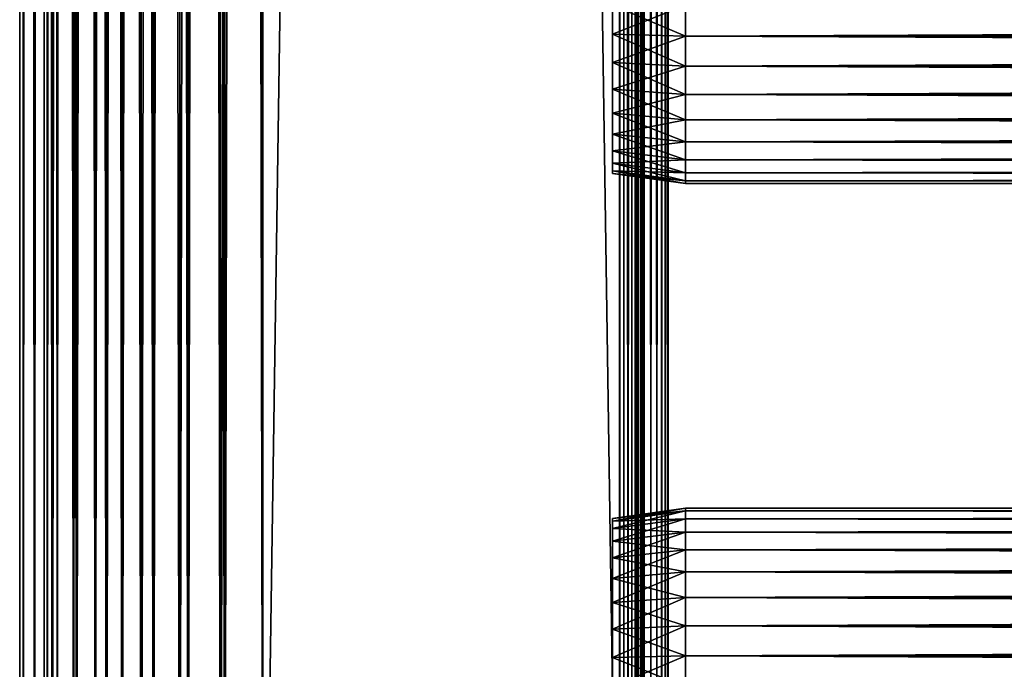
# Model space of a CAD drawing. Extents: x 0 to 508, y 0 to 1505.
# Drawn here: x 0 to 61, y 32 to 72 of the extents above; entities that cross this region are included whole.
import ezdxf

# ---------------------------------------------------------------- set-up
doc = ezdxf.new("R2010")
doc.units = 0
doc.header["$MEASUREMENT"] = 0
doc.layers.get('0').update_dxf_attribs({"linetype": 'CONTINUOUS'})

msp = doc.modelspace()

# ---------------------------------------------------------------- linework, layer by layer
for points in [[(0.227898, 1.80006, 69.714188), (0.227898, 1488.800049, 69.714188), (0, 1488.800049, 67.109467)], [(0.227898, 1.80006, 69.714188), (0, 1488.800049, 67.109467), (0, 1.80006, 67.109467)], [(0, 1.80006, 67.109467), (0, 1488.800049, 67.109467), (0.227898, 1488.800049, 64.504738)], [(0, 1.80006, 67.109467), (0.227898, 1488.800049, 64.504738), (0.227898, 1.80006, 64.504738)], [(0.90462, 1.80006, 72.239769), (0.90462, 1488.800049, 72.239769), (0.227898, 1488.800049, 69.714188)], [(0.90462, 1.80006, 72.239769), (0.227898, 1488.800049, 69.714188), (0.227898, 1.80006, 69.714188)], [(0.227898, 1.80006, 64.504738), (0.227898, 1488.800049, 64.504738), (0.90462, 1488.800049, 61.97916)], [(0.227898, 1.80006, 64.504738), (0.90462, 1488.800049, 61.97916), (0.90462, 1.80006, 61.97916)], [(2.00963, 1.80006, 74.609467), (2.00963, 1488.800049, 74.609467), (0.90462, 1488.800049, 72.239769)], [(2.00963, 1.80006, 74.609467), (0.90462, 1488.800049, 72.239769), (0.90462, 1.80006, 72.239769)], [(0.90462, 1.80006, 61.97916), (0.90462, 1488.800049, 61.97916), (2.00963, 1488.800049, 59.60947)], [(0.90462, 1.80006, 61.97916), (2.00963, 1488.800049, 59.60947), (2.00963, 1.80006, 59.60947)], [(1.70511, 1.80006, 64.765221), (1.70511, 1488.800049, 64.765221), (1.50001, 1.80006, 67.109467)], [(1.50001, 1.80006, 67.109467), (1.70511, 1488.800049, 64.765221), (1.50001, 1488.800049, 67.109467)], [(1.50001, 1.80006, 67.109467), (1.50001, 1488.800049, 67.109467), (1.70511, 1.80006, 69.45372)], [(1.70511, 1.80006, 69.45372), (1.50001, 1488.800049, 67.109467), (1.70511, 1488.800049, 69.45372)], [(2.31415, 1.80006, 62.492191), (2.31415, 1488.800049, 62.492191), (1.70511, 1.80006, 64.765221)], [(1.70511, 1.80006, 64.765221), (2.31415, 1488.800049, 62.492191), (1.70511, 1488.800049, 64.765221)], [(1.70511, 1.80006, 69.45372), (1.70511, 1488.800049, 69.45372), (2.31415, 1.80006, 71.726738)], [(2.31415, 1.80006, 71.726738), (1.70511, 1488.800049, 69.45372), (2.31415, 1488.800049, 71.726738)], [(3.509343, 1.80006, 76.751282), (3.509343, 1488.800049, 76.751282), (2.00963, 1488.800049, 74.609467)], [(3.509343, 1.80006, 76.751282), (2.00963, 1488.800049, 74.609467), (2.00963, 1.80006, 74.609467)], [(2.00963, 1.80006, 59.60947), (2.00963, 1488.800049, 59.60947), (3.509343, 1488.800049, 57.467651)], [(2.00963, 1.80006, 59.60947), (3.509343, 1488.800049, 57.467651), (3.509343, 1.80006, 57.467651)], [(3.308654, 1.80006, 60.35947), (3.308654, 1488.800049, 60.35947), (2.31415, 1.80006, 62.492191)], [(2.31415, 1.80006, 62.492191), (3.308654, 1488.800049, 60.35947), (2.31415, 1488.800049, 62.492191)], [(2.31415, 1.80006, 71.726738), (2.31415, 1488.800049, 71.726738), (3.308654, 1.80006, 73.859467)], [(3.308654, 1.80006, 73.859467), (2.31415, 1488.800049, 71.726738), (3.308654, 1488.800049, 73.859467)], [(4.658401, 1.80006, 58.431831), (4.658401, 1488.800049, 58.431831), (3.308654, 1.80006, 60.35947)], [(3.308654, 1.80006, 60.35947), (4.658401, 1488.800049, 58.431831), (3.308654, 1488.800049, 60.35947)], [(3.308654, 1.80006, 73.859467), (3.308654, 1488.800049, 73.859467), (4.658401, 1.80006, 75.787102)], [(4.658401, 1.80006, 75.787102), (3.308654, 1488.800049, 73.859467), (4.658401, 1488.800049, 75.787102)], [(5.358189, 1.80006, 78.600128), (5.358189, 1488.800049, 78.600128), (3.509343, 1488.800049, 76.751282)], [(5.358189, 1.80006, 78.600128), (3.509343, 1488.800049, 76.751282), (3.509343, 1.80006, 76.751282)], [(3.509343, 1.80006, 57.467651), (3.509343, 1488.800049, 57.467651), (5.358189, 1488.800049, 55.618801)], [(3.509343, 1.80006, 57.467651), (5.358189, 1488.800049, 55.618801), (5.358189, 1.80006, 55.618801)], [(6.322369, 1.80006, 56.767872), (6.322369, 1488.800049, 56.767872), (4.658401, 1.80006, 58.431831)], [(4.658401, 1.80006, 58.431831), (6.322369, 1488.800049, 56.767872), (4.658401, 1488.800049, 58.431831)], [(4.658401, 1.80006, 75.787102), (4.658401, 1488.800049, 75.787102), (6.322369, 1.80006, 77.451073)], [(6.322369, 1.80006, 77.451073), (4.658401, 1488.800049, 75.787102), (6.322369, 1488.800049, 77.451073)], [(7.500008, 1.80006, 80.099854), (7.500008, 1488.800049, 80.099854), (5.358189, 1488.800049, 78.600128)], [(7.500008, 1.80006, 80.099854), (5.358189, 1488.800049, 78.600128), (5.358189, 1.80006, 78.600128)], [(5.358189, 1.80006, 55.618801), (5.358189, 1488.800049, 55.618801), (7.500008, 1488.800049, 54.11908)], [(5.358189, 1.80006, 55.618801), (7.500008, 1488.800049, 54.11908), (7.500008, 1.80006, 54.11908)], [(8.249998, 1.80006, 55.418121), (8.249998, 1488.800049, 55.418121), (6.322369, 1.80006, 56.767872)], [(6.322369, 1.80006, 56.767872), (8.249998, 1488.800049, 55.418121), (6.322369, 1488.800049, 56.767872)], [(6.322369, 1.80006, 77.451073), (6.322369, 1488.800049, 77.451073), (8.249998, 1.80006, 78.800812)], [(8.249998, 1.80006, 78.800812), (6.322369, 1488.800049, 77.451073), (8.249998, 1488.800049, 78.800812)], [(9.869695, 1.80006, 81.204849), (9.869695, 1488.800049, 81.204849), (7.500008, 1488.800049, 80.099854)], [(9.869695, 1.80006, 81.204849), (7.500008, 1488.800049, 80.099854), (7.500008, 1.80006, 80.099854)], [(7.500008, 1.80006, 54.11908), (7.500008, 1488.800049, 54.11908), (9.869695, 1488.800049, 53.01408)], [(7.500008, 1.80006, 54.11908), (9.869695, 1488.800049, 53.01408), (9.869695, 1.80006, 53.01408)], [(10.38273, 1.80006, 54.423618), (10.38273, 1488.800049, 54.423618), (8.249998, 1.80006, 55.418121)], [(8.249998, 1.80006, 55.418121), (10.38273, 1488.800049, 54.423618), (8.249998, 1488.800049, 55.418121)], [(8.249998, 1.80006, 78.800812), (8.249998, 1488.800049, 78.800812), (10.38273, 1.80006, 79.795319)], [(10.38273, 1.80006, 79.795319), (8.249998, 1488.800049, 78.800812), (10.38273, 1488.800049, 79.795319)], [(12.39528, 1.80006, 81.881577), (12.39528, 1488.800049, 81.881577), (9.869695, 1488.800049, 81.204849)], [(12.39528, 1.80006, 81.881577), (9.869695, 1488.800049, 81.204849), (9.869695, 1.80006, 81.204849)], [(9.869695, 1.80006, 53.01408), (9.869695, 1488.800049, 53.01408), (12.39528, 1488.800049, 52.337349)], [(9.869695, 1.80006, 53.01408), (12.39528, 1488.800049, 52.337349), (12.39528, 1.80006, 52.337349)], [(12.65575, 1.80006, 53.81456), (12.65575, 1488.800049, 53.81456), (10.38273, 1.80006, 54.423618)], [(10.38273, 1.80006, 54.423618), (12.65575, 1488.800049, 53.81456), (10.38273, 1488.800049, 54.423618)], [(10.38273, 1.80006, 79.795319), (10.38273, 1488.800049, 79.795319), (12.65575, 1.80006, 80.404373)], [(12.65575, 1.80006, 80.404373), (10.38273, 1488.800049, 79.795319), (12.65575, 1488.800049, 80.404373)], [(15, 1.80006, 82.109467), (15, 1488.800049, 82.109467), (12.39528, 1488.800049, 81.881577)], [(15, 1.80006, 82.109467), (12.39528, 1488.800049, 81.881577), (12.39528, 1.80006, 81.881577)], [(12.39528, 1.80006, 52.337349), (12.39528, 1488.800049, 52.337349), (15, 1488.800049, 52.10947)], [(12.39528, 1.80006, 52.337349), (15, 1488.800049, 52.10947), (15, 1.80006, 52.10947)], [(15, 1.80006, 53.60947), (15, 1488.800049, 53.60947), (12.65575, 1.80006, 53.81456)], [(12.65575, 1.80006, 53.81456), (15, 1488.800049, 53.60947), (12.65575, 1488.800049, 53.81456)], [(12.65575, 1.80006, 80.404373), (12.65575, 1488.800049, 80.404373), (15, 1.80006, 80.609467)], [(15, 1.80006, 80.609467), (12.65575, 1488.800049, 80.404373), (15, 1488.800049, 80.609467)], [(37, 1.80006, 52.10947), (15, 1.80006, 52.10947), (37, 1488.800049, 52.10947)], [(37, 1488.800049, 52.10947), (15, 1.80006, 52.10947), (15, 1488.800049, 52.10947)], [(15, 1.80006, 82.109467), (37, 1.80006, 82.109467), (15, 1488.800049, 82.109467)], [(15, 1488.800049, 82.109467), (37, 1.80006, 82.109467), (37, 1488.800049, 82.109467)], [(15, 1.80006, 53.60947), (37, 1.80006, 53.60947), (15, 1488.800049, 53.60947)], [(15, 1488.800049, 53.60947), (37, 1.80006, 53.60947), (37, 1488.800049, 53.60947)], [(37, 1.80006, 80.609467), (15, 1.80006, 80.609467), (37, 1488.800049, 80.609467)], [(37, 1488.800049, 80.609467), (15, 1.80006, 80.609467), (15, 1488.800049, 80.609467)], [(37, 1.80006, 52.10947), (37, 1488.800049, 52.10947), (37.52095, 1488.800049, 52.155041)], [(37, 1.80006, 52.10947), (37.52095, 1488.800049, 52.155041), (37.52095, 1.80006, 52.155041)], [(37.52095, 1.80006, 82.063889), (37.52095, 1488.800049, 82.063889), (37, 1488.800049, 82.109467)], [(37.52095, 1.80006, 82.063889), (37, 1488.800049, 82.109467), (37, 1.80006, 82.109467)], [(37.260471, 1.80006, 53.632252), (37.260471, 1488.800049, 53.632252), (37, 1.80006, 53.60947)], [(37, 1.80006, 53.60947), (37.260471, 1488.800049, 53.632252), (37, 1488.800049, 53.60947)], [(37.513031, 1.80006, 53.699928), (37.513031, 1488.800049, 53.699928), (37.260471, 1.80006, 53.632252)], [(37.260471, 1.80006, 53.632252), (37.513031, 1488.800049, 53.699928), (37.260471, 1488.800049, 53.632252)], [(37.750011, 1.80006, 53.810429), (37.750011, 1488.800049, 53.810429), (37.513031, 1.80006, 53.699928)], [(37.513031, 1.80006, 53.699928), (37.750011, 1488.800049, 53.810429), (37.513031, 1488.800049, 53.699928)], [(37.52095, 1.80006, 52.155041), (37.52095, 1488.800049, 52.155041), (38.026058, 1488.800049, 52.29039)], [(37.52095, 1.80006, 52.155041), (38.026058, 1488.800049, 52.29039), (38.026058, 1.80006, 52.29039)], [(38.026058, 1.80006, 81.928543), (38.026058, 1488.800049, 81.928543), (37.52095, 1488.800049, 82.063889)], [(38.026058, 1.80006, 81.928543), (37.52095, 1488.800049, 82.063889), (37.52095, 1.80006, 82.063889)], [(37.96418, 1.80006, 53.9604), (37.96418, 1488.800049, 53.9604), (37.750011, 1.80006, 53.810429)], [(37.750011, 1.80006, 53.810429), (37.96418, 1488.800049, 53.9604), (37.750011, 1488.800049, 53.810429)], [(38.149071, 1.80006, 54.145279), (38.149071, 1488.800049, 54.145279), (37.96418, 1.80006, 53.9604)], [(37.96418, 1.80006, 53.9604), (38.149071, 1488.800049, 54.145279), (37.96418, 1488.800049, 53.9604)], [(38.026058, 1.80006, 52.29039), (38.026058, 1488.800049, 52.29039), (38.5, 1488.800049, 52.511391)], [(38.026058, 1.80006, 52.29039), (38.5, 1488.800049, 52.511391), (38.5, 1.80006, 52.511391)], [(38.5, 1.80006, 81.707542), (38.5, 1488.800049, 81.707542), (38.026058, 1488.800049, 81.928543)], [(38.5, 1.80006, 81.707542), (38.026058, 1488.800049, 81.928543), (38.026058, 1.80006, 81.928543)], [(38.299042, 1.80006, 54.35947), (38.299042, 1488.800049, 54.35947), (38.149071, 1.80006, 54.145279)], [(38.149071, 1.80006, 54.145279), (38.299042, 1488.800049, 54.35947), (38.149071, 1488.800049, 54.145279)], [(38.40955, 1.80006, 54.596439), (38.40955, 1488.800049, 54.596439), (38.299042, 1.80006, 54.35947)], [(38.299042, 1.80006, 54.35947), (38.40955, 1488.800049, 54.596439), (38.299042, 1488.800049, 54.35947)], [(38.477211, 1.80006, 54.848991), (38.477211, 1488.800049, 54.848991), (38.40955, 1.80006, 54.596439)], [(38.40955, 1.80006, 54.596439), (38.477211, 1488.800049, 54.848991), (38.40955, 1488.800049, 54.596439)], [(38.477211, 1.80006, 54.848991), (38.5, 724.299988, 55.10947), (38.477211, 1488.800049, 54.848991)], [(38.5, 1.80006, 52.511391), (38.5, 1488.800049, 52.511391), (38.92836, 1488.800049, 52.811329)], [(38.5, 1.80006, 52.511391), (38.92836, 1488.800049, 52.811329), (38.92836, 1.80006, 52.811329)], [(38.92836, 1.80006, 81.4076), (38.92836, 1488.800049, 81.4076), (38.5, 1488.800049, 81.707542)], [(38.92836, 1.80006, 81.4076), (38.5, 1488.800049, 81.707542), (38.5, 1.80006, 81.707542)], [(38.92836, 1.80006, 52.811329), (38.92836, 1488.800049, 52.811329), (39.29813, 1488.800049, 53.181099)], [(38.92836, 1.80006, 52.811329), (39.29813, 1488.800049, 53.181099), (39.29813, 1.80006, 53.181099)], [(39.29813, 1.80006, 81.037827), (39.29813, 1488.800049, 81.037827), (38.92836, 1488.800049, 81.4076)], [(39.29813, 1.80006, 81.037827), (38.92836, 1488.800049, 81.4076), (38.92836, 1.80006, 81.4076)], [(39.29813, 1.80006, 53.181099), (39.29813, 1488.800049, 53.181099), (39.59808, 1488.800049, 53.60947)], [(39.29813, 1.80006, 53.181099), (39.59808, 1488.800049, 53.60947), (39.59808, 1.80006, 53.60947)], [(39.59808, 1.80006, 80.609467), (39.59808, 1488.800049, 80.609467), (39.29813, 1488.800049, 81.037827)], [(39.59808, 1.80006, 80.609467), (39.29813, 1488.800049, 81.037827), (39.29813, 1.80006, 81.037827)], [(39.59808, 1.80006, 53.60947), (39.59808, 1488.800049, 53.60947), (39.81908, 1488.800049, 54.083408)], [(39.59808, 1.80006, 53.60947), (39.81908, 1488.800049, 54.083408), (39.81908, 1.80006, 54.083408)], [(39.81908, 1.80006, 80.135529), (39.81908, 1488.800049, 80.135529), (39.59808, 1488.800049, 80.609467)], [(39.81908, 1.80006, 80.135529), (39.59808, 1488.800049, 80.609467), (39.59808, 1.80006, 80.609467)], [(39.81908, 1.80006, 54.083408), (39.81908, 1488.800049, 54.083408), (39.954418, 1488.800049, 54.58852)], [(39.81908, 1.80006, 54.083408), (39.954418, 1488.800049, 54.58852), (39.954418, 1.80006, 54.58852)], [(39.954418, 1.80006, 79.630409), (39.954418, 1488.800049, 79.630409), (39.81908, 1488.800049, 80.135529)], [(39.954418, 1.80006, 79.630409), (39.81908, 1488.800049, 80.135529), (39.81908, 1.80006, 80.135529)], [(39.954418, 1488.800049, 54.58852), (40.000011, 598.299988, 55.10947), (39.954418, 1.80006, 54.58852)], [(40.000011, 724.299988, 79.109467), (39.954418, 1488.800049, 79.630409), (39.954418, 1.80006, 79.630409)], [(38.5, 598.299988, 55.10947), (38.5, 724.299988, 55.10947), (38.477211, 1.80006, 54.848991)], [(39.954418, 1.80006, 79.630409), (40.000011, 598.299988, 79.109467), (40.000011, 724.299988, 79.109467)], [(38.477211, 1.80006, 54.848991), (38.5, 556.299988, 55.10947), (38.5, 598.299988, 55.10947)], [(39.954418, 1.80006, 54.58852), (40.000011, 598.299988, 55.10947), (40.000011, 556.299988, 55.10947)], [(39.954418, 1.80006, 79.630409), (40.000011, 556.299988, 79.109467), (40.000011, 598.299988, 79.109467)], [(38.477211, 1.80006, 54.848991), (38.5, 493.299988, 55.10947), (38.5, 556.299988, 55.10947)], [(39.954418, 1.80006, 54.58852), (40.000011, 556.299988, 55.10947), (40.000011, 493.299988, 55.10947)], [(40.000011, 493.299988, 79.109467), (40.000011, 556.299988, 79.109467), (39.954418, 1.80006, 79.630409)], [(38.5, 430.299988, 55.10947), (38.5, 493.299988, 55.10947), (38.477211, 1.80006, 54.848991)], [(40.000011, 493.299988, 55.10947), (40.000011, 430.299988, 55.10947), (39.954418, 1.80006, 54.58852)], [(39.954418, 1.80006, 79.630409), (40.000011, 430.299988, 79.109467), (40.000011, 493.299988, 79.109467)], [(38.477211, 1.80006, 54.848991), (38.5, 388.30011, 55.10947), (38.5, 430.299988, 55.10947)], [(39.954418, 1.80006, 54.58852), (40.000011, 430.299988, 55.10947), (40.000011, 388.30011, 55.10947)], [(39.954418, 1.80006, 79.630409), (40.000011, 388.30011, 79.109467), (40.000011, 430.299988, 79.109467)], [(38.477211, 1.80006, 54.848991), (38.5, 325.30011, 55.10947), (38.5, 388.30011, 55.10947)], [(39.954418, 1.80006, 54.58852), (40.000011, 388.30011, 55.10947), (40.000011, 325.30011, 55.10947)], [(40.000011, 325.30011, 79.109467), (40.000011, 388.30011, 79.109467), (39.954418, 1.80006, 79.630409)], [(38.5, 220.300095, 55.10947), (38.5, 325.30011, 55.10947), (38.477211, 1.80006, 54.848991)], [(40.000011, 325.30011, 55.10947), (40.000011, 220.300095, 55.10947), (39.954418, 1.80006, 54.58852)], [(39.954418, 1.80006, 79.630409), (40.000011, 220.300095, 79.109467), (40.000011, 325.30011, 79.109467)], [(38.477211, 1.80006, 54.848991), (38.5, 157.300003, 55.10947), (38.5, 220.300095, 55.10947)], [(39.954418, 1.80006, 54.58852), (40.000011, 220.300095, 55.10947), (40.000011, 157.300003, 55.10947)], [(39.954418, 1.80006, 79.630409), (40.000011, 157.300003, 79.109467), (40.000011, 220.300095, 79.109467)], [(38.477211, 1.80006, 54.848991), (38.5, 94.300034, 55.10947), (38.5, 157.300003, 55.10947)], [(39.954418, 1.80006, 54.58852), (40.000011, 157.300003, 55.10947), (40.000011, 94.300034, 55.10947)], [(40.000011, 94.300034, 79.109467), (40.000011, 157.300003, 79.109467), (39.954418, 1.80006, 79.630409)], [(38.5, 52.300098, 55.10947), (38.5, 94.300034, 55.10947), (38.477211, 1.80006, 54.848991)], [(38.5, 94.300034, 78.53447), (38.5, 73.300003, 77.959473), (38.5, 52.300098, 78.53447)], [(38.5, 52.300098, 55.10947), (38.5, 73.300003, 56.259472), (38.5, 94.300034, 55.10947)], [(38.5, 52.300098, 78.53447), (38.5, 52.300098, 79.109467), (38.5, 94.300034, 79.109467)], [(38.5, 52.300098, 78.53447), (38.5, 94.300034, 79.109467), (38.5, 94.300034, 78.53447)], [(40.000011, 94.300034, 55.10947), (40.000011, 52.300098, 55.10947), (39.954418, 1.80006, 54.58852)], [(39.954418, 1.80006, 79.630409), (40.000011, 52.300098, 79.109467), (40.000011, 94.300034, 79.109467)], [(40.000011, 94.300034, 55.10947), (40.000011, 73.300003, 56.259472), (40.000011, 52.300098, 55.10947)], [(40.000011, 52.300098, 78.53447), (40.000011, 73.300003, 77.959473), (40.000011, 94.300034, 78.53447)], [(40.000011, 94.300034, 78.53447), (40.000011, 94.300034, 79.109467), (40.000011, 52.300098, 78.53447)], [(40.000011, 52.300098, 78.53447), (40.000011, 94.300034, 79.109467), (40.000011, 52.300098, 79.109467)], [(41.067299, 73.300003, 78.109467), (36.567299, 73.300003, 77.477028), (36.567299, 71.49971, 77.319527)], [(41.067299, 73.300003, 78.109467), (36.567299, 71.49971, 77.319527), (41.067299, 71.389908, 77.942352)], [(41.067299, 71.389908, 56.276581), (36.567299, 71.49971, 56.89941), (36.567299, 73.300003, 56.741901)], [(41.067299, 71.389908, 56.276581), (36.567299, 73.300003, 56.741901), (41.067299, 73.300003, 56.10947)], [(38.5, 52.300098, 78.53447), (38.5, 73.300003, 77.959473), (38.5, 71.415901, 77.794632)], [(38.5, 52.300098, 55.10947), (38.5, 71.415901, 56.424301), (38.5, 73.300003, 56.259472)], [(40.000011, 52.300098, 55.10947), (40.000011, 73.300003, 56.259472), (40.000011, 71.415901, 56.424301)], [(40.000011, 52.300098, 78.53447), (40.000011, 71.415901, 77.794632), (40.000011, 73.300003, 77.959473)], [(41.067299, 73.300003, 56.10947), (466.933289, 73.300003, 56.10947), (466.933289, 71.389908, 56.276581)], [(41.067299, 73.300003, 56.10947), (466.933289, 71.389908, 56.276581), (41.067299, 71.389908, 56.276581)], [(41.067299, 71.389908, 77.942352), (466.933289, 71.389908, 77.942352), (466.933289, 73.300003, 78.109467)], [(41.067299, 71.389908, 77.942352), (466.933289, 73.300003, 78.109467), (41.067299, 73.300003, 78.109467)], [(41.067299, 71.389908, 77.942352), (36.567299, 71.49971, 77.319527), (36.567299, 69.75412, 76.851791)], [(41.067299, 69.53788, 56.77285), (36.567299, 69.75412, 57.367142), (36.567299, 71.49971, 56.89941)], [(41.067299, 69.53788, 56.77285), (36.567299, 71.49971, 56.89941), (41.067299, 71.389908, 56.276581)], [(41.067299, 71.389908, 77.942352), (36.567299, 69.75412, 76.851791), (41.067299, 69.53788, 77.446083)], [(38.5, 52.300098, 78.53447), (38.5, 71.415901, 77.794632), (38.5, 69.589142, 77.30513)], [(38.5, 69.589142, 56.913799), (38.5, 71.415901, 56.424301), (38.5, 52.300098, 55.10947)], [(40.000011, 52.300098, 55.10947), (40.000011, 71.415901, 56.424301), (40.000011, 69.589142, 56.913799)], [(40.000011, 69.589142, 77.30513), (40.000011, 71.415901, 77.794632), (40.000011, 52.300098, 78.53447)], [(41.067299, 71.389908, 56.276581), (466.933289, 71.389908, 56.276581), (466.933289, 69.53788, 56.77285)], [(41.067299, 71.389908, 56.276581), (466.933289, 69.53788, 56.77285), (41.067299, 69.53788, 56.77285)], [(41.067299, 69.53788, 77.446083), (466.933289, 69.53788, 77.446083), (466.933289, 71.389908, 77.942352)], [(41.067299, 69.53788, 77.446083), (466.933289, 71.389908, 77.942352), (41.067299, 71.389908, 77.942352)], [(41.067299, 69.53788, 77.446083), (36.567299, 69.75412, 76.851791), (36.567299, 68.11631, 76.088043)], [(41.067299, 67.800049, 57.583191), (36.567299, 68.11631, 58.13089), (36.567299, 69.75412, 57.367142)], [(41.067299, 67.800049, 57.583191), (36.567299, 69.75412, 57.367142), (41.067299, 69.53788, 56.77285)], [(41.067299, 69.53788, 77.446083), (36.567299, 68.11631, 76.088043), (41.067299, 67.800049, 76.63575)], [(38.5, 69.589142, 77.30513), (38.5, 67.875031, 76.505836), (38.5, 52.300098, 78.53447)], [(38.5, 52.300098, 55.10947), (38.5, 67.875031, 57.713089), (38.5, 69.589142, 56.913799)], [(40.000011, 69.589142, 56.913799), (40.000011, 67.875031, 57.713089), (40.000011, 52.300098, 55.10947)], [(40.000011, 52.300098, 78.53447), (40.000011, 67.875031, 76.505836), (40.000011, 69.589142, 77.30513)], [(41.067299, 69.53788, 56.77285), (466.933289, 69.53788, 56.77285), (466.933289, 67.800049, 57.583191)], [(41.067299, 69.53788, 56.77285), (466.933289, 67.800049, 57.583191), (41.067299, 67.800049, 57.583191)], [(41.067299, 67.800049, 76.63575), (466.933289, 67.800049, 76.63575), (466.933289, 69.53788, 77.446083)], [(41.067299, 67.800049, 76.63575), (466.933289, 69.53788, 77.446083), (41.067299, 69.53788, 77.446083)], [(41.067299, 67.800049, 76.63575), (36.567299, 68.11631, 76.088043), (36.567299, 66.635849, 75.051483)], [(41.067299, 66.22934, 58.68298), (36.567299, 66.635849, 59.16745), (36.567299, 68.11631, 58.13089)], [(41.067299, 66.22934, 58.68298), (36.567299, 68.11631, 58.13089), (41.067299, 67.800049, 57.583191)], [(41.067299, 67.800049, 76.63575), (36.567299, 66.635849, 75.051483), (41.067299, 66.22934, 75.53595)], [(38.5, 67.875031, 76.505836), (38.5, 66.325783, 75.421051), (38.5, 52.300098, 78.53447)], [(38.5, 52.300098, 55.10947), (38.5, 66.325783, 58.797878), (38.5, 67.875031, 57.713089)], [(40.000011, 67.875031, 57.713089), (40.000011, 66.325783, 58.797878), (40.000011, 52.300098, 55.10947)], [(40.000011, 52.300098, 78.53447), (40.000011, 66.325783, 75.421051), (40.000011, 67.875031, 76.505836)], [(41.067299, 67.800049, 57.583191), (466.933289, 67.800049, 57.583191), (466.933289, 66.22934, 58.68298)], [(41.067299, 67.800049, 57.583191), (466.933289, 66.22934, 58.68298), (41.067299, 66.22934, 58.68298)], [(41.067299, 66.22934, 75.53595), (466.933289, 66.22934, 75.53595), (466.933289, 67.800049, 76.63575)], [(41.067299, 66.22934, 75.53595), (466.933289, 67.800049, 76.63575), (41.067299, 67.800049, 76.63575)], [(41.067299, 66.22934, 75.53595), (36.567299, 66.635849, 75.051483), (36.567299, 65.35804, 73.773613)], [(41.067299, 64.873581, 60.038799), (36.567299, 65.35804, 60.44532), (36.567299, 66.635849, 59.16745)], [(41.067299, 64.873581, 60.038799), (36.567299, 66.635849, 59.16745), (41.067299, 66.22934, 58.68298)], [(41.067299, 66.22934, 75.53595), (36.567299, 65.35804, 73.773613), (41.067299, 64.873581, 74.18013)], [(38.5, 52.300098, 78.53447), (38.5, 66.325783, 75.421051), (38.5, 64.988487, 74.08371)], [(38.5, 64.988487, 60.13522), (38.5, 66.325783, 58.797878), (38.5, 52.300098, 55.10947)], [(40.000011, 52.300098, 55.10947), (40.000011, 66.325783, 58.797878), (40.000011, 64.988487, 60.13522)], [(40.000011, 64.988487, 74.08371), (40.000011, 66.325783, 75.421051), (40.000011, 52.300098, 78.53447)], [(41.067299, 66.22934, 58.68298), (466.933289, 66.22934, 58.68298), (466.933289, 64.873581, 60.038799)], [(41.067299, 66.22934, 58.68298), (466.933289, 64.873581, 60.038799), (41.067299, 64.873581, 60.038799)], [(41.067299, 64.873581, 74.18013), (466.933289, 64.873581, 74.18013), (466.933289, 66.22934, 75.53595)], [(41.067299, 64.873581, 74.18013), (466.933289, 66.22934, 75.53595), (41.067299, 66.22934, 75.53595)], [(41.067299, 64.873581, 74.18013), (36.567299, 65.35804, 73.773613), (36.567299, 64.321518, 72.293251)], [(41.067299, 63.77375, 61.60947), (36.567299, 64.321518, 61.925678), (36.567299, 65.35804, 60.44532)], [(41.067299, 63.77375, 61.60947), (36.567299, 65.35804, 60.44532), (41.067299, 64.873581, 60.038799)], [(38.5, 64.988487, 60.13522), (38.5, 52.300098, 55.10947), (38.5, 63.90369, 61.684471)], [(38.5, 52.300098, 78.53447), (38.5, 64.988487, 74.08371), (38.5, 63.90369, 72.53447)], [(40.000011, 52.300098, 55.10947), (40.000011, 64.988487, 60.13522), (40.000011, 63.90369, 61.684471)], [(40.000011, 52.300098, 78.53447), (40.000011, 63.90369, 72.53447), (40.000011, 64.988487, 74.08371)], [(41.067299, 64.873581, 74.18013), (36.567299, 64.321518, 72.293251), (41.067299, 63.77375, 72.609467)], [(41.067299, 64.873581, 60.038799), (466.933289, 64.873581, 60.038799), (466.933289, 63.77375, 61.60947)], [(41.067299, 64.873581, 60.038799), (466.933289, 63.77375, 61.60947), (41.067299, 63.77375, 61.60947)], [(41.067299, 63.77375, 72.609467), (466.933289, 63.77375, 72.609467), (466.933289, 64.873581, 74.18013)], [(41.067299, 63.77375, 72.609467), (466.933289, 64.873581, 74.18013), (41.067299, 64.873581, 74.18013)], [(41.067299, 63.77375, 72.609467), (36.567299, 64.321518, 72.293251), (36.567299, 63.557739, 70.65538)], [(41.067299, 62.963371, 63.34724), (36.567299, 63.557739, 63.563549), (36.567299, 64.321518, 61.925678)], [(41.067299, 62.963371, 63.34724), (36.567299, 64.321518, 61.925678), (41.067299, 63.77375, 61.60947)], [(41.067299, 63.77375, 72.609467), (36.567299, 63.557739, 70.65538), (41.067299, 62.963371, 70.871689)], [(38.5, 63.90369, 72.53447), (38.5, 63.104389, 70.820381), (38.5, 52.300098, 78.53447)], [(38.5, 63.90369, 61.684471), (38.5, 52.300098, 55.10947), (38.5, 63.104389, 63.398548)], [(40.000011, 63.90369, 61.684471), (40.000011, 63.104389, 63.398548), (40.000011, 52.300098, 55.10947)], [(40.000011, 52.300098, 78.53447), (40.000011, 63.104389, 70.820381), (40.000011, 63.90369, 72.53447)], [(41.067299, 63.77375, 61.60947), (466.933289, 63.77375, 61.60947), (466.933289, 62.963371, 63.34724)], [(41.067299, 63.77375, 61.60947), (466.933289, 62.963371, 63.34724), (41.067299, 62.963371, 63.34724)], [(41.067299, 62.963371, 70.871689), (466.933289, 62.963371, 70.871689), (466.933289, 63.77375, 72.609467)], [(41.067299, 62.963371, 70.871689), (466.933289, 63.77375, 72.609467), (41.067299, 63.77375, 72.609467)], [(41.067299, 62.963371, 70.871689), (36.567299, 63.557739, 70.65538), (36.567299, 63.08997, 68.909767)], [(41.067299, 62.467098, 65.199341), (36.567299, 63.08997, 65.309158), (36.567299, 63.557739, 63.563549)], [(41.067299, 62.467098, 65.199341), (36.567299, 63.557739, 63.563549), (41.067299, 62.963371, 63.34724)], [(41.067299, 62.963371, 70.871689), (36.567299, 63.08997, 68.909767), (41.067299, 62.467098, 69.0196)], [(41.067299, 62.467098, 69.0196), (36.567299, 63.08997, 68.909767), (36.567299, 62.932491, 67.109467)], [(41.067299, 62.300091, 67.109467), (36.567299, 62.932491, 67.109467), (36.567299, 63.08997, 65.309158)], [(41.067299, 62.300091, 67.109467), (36.567299, 63.08997, 65.309158), (41.067299, 62.467098, 65.199341)], [(41.067299, 62.467098, 69.0196), (36.567299, 62.932491, 67.109467), (41.067299, 62.300091, 67.109467)], [(38.5, 63.104389, 70.820381), (38.5, 62.614922, 68.993553), (38.5, 52.300098, 78.53447)], [(38.5, 52.300098, 55.10947), (38.5, 62.614922, 65.22538), (38.5, 63.104389, 63.398548)], [(38.5, 52.300098, 78.53447), (38.5, 62.614922, 68.993553), (38.5, 62.45005, 67.109467)], [(38.5, 52.300098, 55.10947), (38.5, 62.45005, 67.109467), (38.5, 62.614922, 65.22538)], [(40.000011, 52.300098, 55.10947), (40.000011, 63.104389, 63.398548), (40.000011, 62.614922, 65.22538)], [(40.000011, 62.614922, 68.993553), (40.000011, 63.104389, 70.820381), (40.000011, 52.300098, 78.53447)], [(40.000011, 52.300098, 55.10947), (40.000011, 62.614922, 65.22538), (40.000011, 52.300098, 78.53447)], [(40.000011, 52.300098, 78.53447), (40.000011, 62.614922, 65.22538), (40.000011, 62.45005, 67.109467)], [(40.000011, 52.300098, 78.53447), (40.000011, 62.45005, 67.109467), (40.000011, 62.614922, 68.993553)], [(41.067299, 62.963371, 63.34724), (466.933289, 62.963371, 63.34724), (466.933289, 62.467098, 65.199341)], [(41.067299, 62.963371, 63.34724), (466.933289, 62.467098, 65.199341), (41.067299, 62.467098, 65.199341)], [(41.067299, 62.467098, 69.0196), (466.933289, 62.467098, 69.0196), (466.933289, 62.963371, 70.871689)], [(41.067299, 62.467098, 69.0196), (466.933289, 62.963371, 70.871689), (41.067299, 62.963371, 70.871689)], [(38.5, 52.300098, 78.53447), (38.5, 62.45005, 67.109467), (38.5, 52.300098, 55.10947)], [(41.067299, 62.467098, 65.199341), (466.933289, 62.467098, 65.199341), (466.933289, 62.300091, 67.109467)], [(41.067299, 62.467098, 65.199341), (466.933289, 62.300091, 67.109467), (41.067299, 62.300091, 67.109467)], [(41.067299, 62.300091, 67.109467), (466.933289, 62.300091, 67.109467), (466.933289, 62.467098, 69.0196)], [(41.067299, 62.300091, 67.109467), (466.933289, 62.467098, 69.0196), (41.067299, 62.467098, 69.0196)], [(38.477211, 1.80006, 54.848991), (38.5, 11.12509, 55.10947), (38.5, 52.300098, 55.10947)], [(38.5, 41.985149, 68.993553), (38.5, 41.495682, 70.820381), (38.5, 52.300098, 78.53447)], [(38.5, 52.300098, 78.53447), (38.5, 41.495682, 70.820381), (38.5, 40.696381, 72.53447)], [(38.5, 52.300098, 78.53447), (38.5, 40.696381, 72.53447), (38.5, 39.61158, 74.08371)], [(38.5, 35.010929, 56.913799), (38.5, 36.72504, 57.713089), (38.5, 52.300098, 55.10947)], [(38.5, 39.61158, 74.08371), (38.5, 38.274288, 75.421051), (38.5, 52.300098, 78.53447)], [(38.5, 52.300098, 78.53447), (38.5, 38.274288, 75.421051), (38.5, 36.72504, 76.505836)], [(38.5, 52.300098, 78.53447), (38.5, 36.72504, 76.505836), (38.5, 35.010929, 77.30513)], [(38.5, 35.010929, 77.30513), (38.5, 33.18417, 77.794632), (38.5, 52.300098, 78.53447)], [(38.5, 52.300098, 78.53447), (38.5, 33.18417, 77.794632), (38.5, 31.30007, 77.959473)], [(38.5, 52.300098, 78.53447), (38.5, 31.30007, 77.959473), (38.5, 11.12509, 78.53447)], [(38.5, 36.72504, 57.713089), (38.5, 38.274288, 58.797878), (38.5, 52.300098, 55.10947)], [(38.5, 52.300098, 55.10947), (38.5, 38.274288, 58.797878), (38.5, 39.61158, 60.13522)], [(38.5, 52.300098, 55.10947), (38.5, 39.61158, 60.13522), (38.5, 40.696381, 61.684471)], [(38.5, 40.696381, 61.684471), (38.5, 41.495682, 63.398548), (38.5, 52.300098, 55.10947)], [(38.5, 52.300098, 55.10947), (38.5, 41.495682, 63.398548), (38.5, 41.985149, 65.22538)], [(38.5, 52.300098, 55.10947), (38.5, 41.985149, 65.22538), (38.5, 52.300098, 78.53447)], [(38.5, 52.300098, 78.53447), (38.5, 41.985149, 65.22538), (38.5, 42.150021, 67.109467)], [(38.5, 52.300098, 78.53447), (38.5, 42.150021, 67.109467), (38.5, 41.985149, 68.993553)], [(38.5, 11.12509, 55.10947), (38.5, 31.30007, 56.259472), (38.5, 52.300098, 55.10947)], [(38.5, 52.300098, 55.10947), (38.5, 31.30007, 56.259472), (38.5, 33.18417, 56.424301)], [(38.5, 52.300098, 55.10947), (38.5, 33.18417, 56.424301), (38.5, 35.010929, 56.913799)], [(38.5, 11.12509, 78.53447), (38.5, 11.12509, 79.109467), (38.5, 52.300098, 79.109467)], [(38.5, 11.12509, 78.53447), (38.5, 52.300098, 79.109467), (38.5, 52.300098, 78.53447)], [(39.954418, 1.80006, 54.58852), (40.000011, 52.300098, 55.10947), (40.000011, 11.12509, 55.10947)], [(39.954418, 1.80006, 79.630409), (40.000011, 11.12509, 79.109467), (40.000011, 52.300098, 79.109467)], [(40.000011, 40.696381, 72.53447), (40.000011, 41.495682, 70.820381), (40.000011, 52.300098, 78.53447)], [(40.000011, 39.61158, 60.13522), (40.000011, 52.300098, 55.10947), (40.000011, 40.696381, 61.684471)], [(40.000011, 40.696381, 61.684471), (40.000011, 52.300098, 55.10947), (40.000011, 41.495682, 63.398548)], [(40.000011, 41.495682, 70.820381), (40.000011, 41.985149, 68.993553), (40.000011, 52.300098, 78.53447)], [(40.000011, 52.300098, 78.53447), (40.000011, 41.985149, 68.993553), (40.000011, 42.150021, 67.109467)], [(40.000011, 52.300098, 78.53447), (40.000011, 42.150021, 67.109467), (40.000011, 52.300098, 55.10947)], [(40.000011, 52.300098, 55.10947), (40.000011, 42.150021, 67.109467), (40.000011, 41.985149, 65.22538)], [(40.000011, 52.300098, 55.10947), (40.000011, 41.985149, 65.22538), (40.000011, 41.495682, 63.398548)], [(40.000011, 39.61158, 60.13522), (40.000011, 38.274288, 58.797878), (40.000011, 52.300098, 55.10947)], [(40.000011, 52.300098, 55.10947), (40.000011, 38.274288, 58.797878), (40.000011, 36.72504, 57.713089)], [(40.000011, 52.300098, 55.10947), (40.000011, 36.72504, 57.713089), (40.000011, 35.010929, 56.913799)], [(40.000011, 35.010929, 56.913799), (40.000011, 33.18417, 56.424301), (40.000011, 52.300098, 55.10947)], [(40.000011, 52.300098, 55.10947), (40.000011, 33.18417, 56.424301), (40.000011, 31.30007, 56.259472)], [(40.000011, 52.300098, 55.10947), (40.000011, 31.30007, 56.259472), (40.000011, 11.12509, 55.10947)], [(40.000011, 35.010929, 77.30513), (40.000011, 36.72504, 76.505836), (40.000011, 52.300098, 78.53447)], [(40.000011, 11.12509, 78.53447), (40.000011, 31.30007, 77.959473), (40.000011, 52.300098, 78.53447)], [(40.000011, 52.300098, 78.53447), (40.000011, 31.30007, 77.959473), (40.000011, 33.18417, 77.794632)], [(40.000011, 52.300098, 78.53447), (40.000011, 33.18417, 77.794632), (40.000011, 35.010929, 77.30513)], [(40.000011, 36.72504, 76.505836), (40.000011, 38.274288, 75.421051), (40.000011, 52.300098, 78.53447)], [(40.000011, 52.300098, 78.53447), (40.000011, 38.274288, 75.421051), (40.000011, 39.61158, 74.08371)], [(40.000011, 52.300098, 78.53447), (40.000011, 39.61158, 74.08371), (40.000011, 40.696381, 72.53447)], [(40.000011, 52.300098, 78.53447), (40.000011, 52.300098, 79.109467), (40.000011, 11.12509, 78.53447)], [(40.000011, 11.12509, 78.53447), (40.000011, 52.300098, 79.109467), (40.000011, 11.12509, 79.109467)], [(41.067299, 42.132969, 65.199341), (36.567299, 41.66758, 67.109467), (41.067299, 42.299992, 67.109467)], [(41.067299, 42.299992, 67.109467), (36.567299, 41.66758, 67.109467), (36.567299, 41.510109, 68.909767)], [(41.067299, 42.299992, 67.109467), (36.567299, 41.510109, 68.909767), (41.067299, 42.132969, 69.0196)], [(41.067299, 41.636711, 63.34724), (36.567299, 41.510109, 65.309158), (41.067299, 42.132969, 65.199341)], [(41.067299, 42.132969, 65.199341), (36.567299, 41.510109, 65.309158), (36.567299, 41.66758, 67.109467)], [(41.067299, 42.132969, 69.0196), (36.567299, 41.510109, 68.909767), (36.567299, 41.042332, 70.65538)], [(41.067299, 42.132969, 69.0196), (36.567299, 41.042332, 70.65538), (41.067299, 41.636711, 70.871689)], [(41.067299, 42.132969, 69.0196), (466.933289, 42.132969, 69.0196), (466.933289, 42.299992, 67.109467)], [(41.067299, 42.132969, 69.0196), (466.933289, 42.299992, 67.109467), (41.067299, 42.299992, 67.109467)], [(41.067299, 42.299992, 67.109467), (466.933289, 42.299992, 67.109467), (466.933289, 42.132969, 65.199341)], [(41.067299, 42.299992, 67.109467), (466.933289, 42.132969, 65.199341), (41.067299, 42.132969, 65.199341)], [(41.067299, 41.636711, 70.871689), (466.933289, 41.636711, 70.871689), (466.933289, 42.132969, 69.0196)], [(41.067299, 41.636711, 70.871689), (466.933289, 42.132969, 69.0196), (41.067299, 42.132969, 69.0196)], [(41.067299, 42.132969, 65.199341), (466.933289, 42.132969, 65.199341), (466.933289, 41.636711, 63.34724)], [(41.067299, 42.132969, 65.199341), (466.933289, 41.636711, 63.34724), (41.067299, 41.636711, 63.34724)], [(41.067299, 40.826321, 61.60947), (36.567299, 41.042332, 63.563549), (41.067299, 41.636711, 63.34724)], [(41.067299, 41.636711, 63.34724), (36.567299, 41.042332, 63.563549), (36.567299, 41.510109, 65.309158)], [(41.067299, 41.636711, 70.871689), (36.567299, 41.042332, 70.65538), (36.567299, 40.278671, 72.293251)], [(41.067299, 41.636711, 70.871689), (36.567299, 40.278671, 72.293251), (41.067299, 40.826321, 72.609467)], [(41.067299, 40.826321, 72.609467), (466.933289, 40.826321, 72.609467), (466.933289, 41.636711, 70.871689)], [(41.067299, 40.826321, 72.609467), (466.933289, 41.636711, 70.871689), (41.067299, 41.636711, 70.871689)], [(41.067299, 41.636711, 63.34724), (466.933289, 41.636711, 63.34724), (466.933289, 40.826321, 61.60947)], [(41.067299, 41.636711, 63.34724), (466.933289, 40.826321, 61.60947), (41.067299, 40.826321, 61.60947)], [(41.067299, 40.826321, 61.60947), (36.567299, 40.278671, 61.925678), (36.567299, 41.042332, 63.563549)], [(41.067299, 39.726501, 60.038799), (36.567299, 40.278671, 61.925678), (41.067299, 40.826321, 61.60947)], [(41.067299, 40.826321, 72.609467), (36.567299, 40.278671, 72.293251), (36.567299, 39.242031, 73.773613)], [(41.067299, 40.826321, 72.609467), (36.567299, 39.242031, 73.773613), (41.067299, 39.726501, 74.18013)], [(41.067299, 39.726501, 74.18013), (466.933289, 39.726501, 74.18013), (466.933289, 40.826321, 72.609467)], [(41.067299, 39.726501, 74.18013), (466.933289, 40.826321, 72.609467), (41.067299, 40.826321, 72.609467)], [(41.067299, 40.826321, 61.60947), (466.933289, 40.826321, 61.60947), (466.933289, 39.726501, 60.038799)], [(41.067299, 40.826321, 61.60947), (466.933289, 39.726501, 60.038799), (41.067299, 39.726501, 60.038799)], [(41.067299, 39.726501, 60.038799), (36.567299, 39.242031, 60.44532), (36.567299, 40.278671, 61.925678)], [(41.067299, 38.370731, 58.68298), (36.567299, 39.242031, 60.44532), (41.067299, 39.726501, 60.038799)], [(41.067299, 39.726501, 74.18013), (36.567299, 39.242031, 73.773613), (36.567299, 37.964218, 75.051483)], [(41.067299, 39.726501, 74.18013), (36.567299, 37.964218, 75.051483), (41.067299, 38.370731, 75.53595)], [(41.067299, 38.370731, 75.53595), (466.933289, 38.370731, 75.53595), (466.933289, 39.726501, 74.18013)], [(41.067299, 38.370731, 75.53595), (466.933289, 39.726501, 74.18013), (41.067299, 39.726501, 74.18013)], [(41.067299, 39.726501, 60.038799), (466.933289, 39.726501, 60.038799), (466.933289, 38.370731, 58.68298)], [(41.067299, 39.726501, 60.038799), (466.933289, 38.370731, 58.68298), (41.067299, 38.370731, 58.68298)], [(41.067299, 38.370731, 58.68298), (36.567299, 37.964218, 59.16745), (36.567299, 39.242031, 60.44532)], [(41.067299, 36.80003, 57.583191), (36.567299, 37.964218, 59.16745), (41.067299, 38.370731, 58.68298)], [(41.067299, 38.370731, 75.53595), (36.567299, 37.964218, 75.051483), (36.567299, 36.483879, 76.088043)], [(41.067299, 38.370731, 75.53595), (36.567299, 36.483879, 76.088043), (41.067299, 36.80003, 76.63575)], [(41.067299, 36.80003, 76.63575), (466.933289, 36.80003, 76.63575), (466.933289, 38.370731, 75.53595)], [(41.067299, 36.80003, 76.63575), (466.933289, 38.370731, 75.53595), (41.067299, 38.370731, 75.53595)], [(41.067299, 38.370731, 58.68298), (466.933289, 38.370731, 58.68298), (466.933289, 36.80003, 57.583191)], [(41.067299, 38.370731, 58.68298), (466.933289, 36.80003, 57.583191), (41.067299, 36.80003, 57.583191)], [(41.067299, 36.80003, 57.583191), (36.567299, 36.483879, 58.13089), (36.567299, 37.964218, 59.16745)], [(41.067299, 35.062309, 56.77285), (36.567299, 36.483879, 58.13089), (41.067299, 36.80003, 57.583191)], [(41.067299, 36.80003, 76.63575), (36.567299, 36.483879, 76.088043), (36.567299, 34.845951, 76.851791)], [(41.067299, 36.80003, 76.63575), (36.567299, 34.845951, 76.851791), (41.067299, 35.062309, 77.446083)], [(41.067299, 35.062309, 56.77285), (36.567299, 34.845951, 57.367142), (36.567299, 36.483879, 58.13089)], [(41.067299, 35.062309, 77.446083), (466.933289, 35.062309, 77.446083), (466.933289, 36.80003, 76.63575)], [(41.067299, 35.062309, 77.446083), (466.933289, 36.80003, 76.63575), (41.067299, 36.80003, 76.63575)], [(41.067299, 36.80003, 57.583191), (466.933289, 36.80003, 57.583191), (466.933289, 35.062309, 56.77285)], [(41.067299, 36.80003, 57.583191), (466.933289, 35.062309, 56.77285), (41.067299, 35.062309, 56.77285)], [(41.067299, 33.210159, 56.276581), (36.567299, 34.845951, 57.367142), (41.067299, 35.062309, 56.77285)], [(41.067299, 35.062309, 77.446083), (36.567299, 34.845951, 76.851791), (36.567299, 33.100368, 77.319527)], [(41.067299, 35.062309, 77.446083), (36.567299, 33.100368, 77.319527), (41.067299, 33.210159, 77.942352)], [(41.067299, 33.210159, 56.276581), (36.567299, 33.100368, 56.89941), (36.567299, 34.845951, 57.367142)], [(41.067299, 33.210159, 77.942352), (466.933289, 33.210159, 77.942352), (466.933289, 35.062309, 77.446083)], [(41.067299, 33.210159, 77.942352), (466.933289, 35.062309, 77.446083), (41.067299, 35.062309, 77.446083)], [(41.067299, 35.062309, 56.77285), (466.933289, 35.062309, 56.77285), (466.933289, 33.210159, 56.276581)], [(41.067299, 35.062309, 56.77285), (466.933289, 33.210159, 56.276581), (41.067299, 33.210159, 56.276581)], [(41.067299, 31.30007, 56.10947), (36.567299, 33.100368, 56.89941), (41.067299, 33.210159, 56.276581)], [(41.067299, 33.210159, 77.942352), (36.567299, 33.100368, 77.319527), (36.567299, 31.30007, 77.477028)], [(41.067299, 33.210159, 77.942352), (36.567299, 31.30007, 77.477028), (41.067299, 31.30007, 78.109467)], [(41.067299, 31.30007, 56.10947), (36.567299, 31.30007, 56.741901), (36.567299, 33.100368, 56.89941)], [(41.067299, 31.30007, 78.109467), (466.933289, 33.210159, 77.942352), (41.067299, 33.210159, 77.942352)], [(41.067299, 33.210159, 56.276581), (466.933289, 33.210159, 56.276581), (466.933289, 31.30007, 56.10947)], [(41.067299, 33.210159, 56.276581), (466.933289, 31.30007, 56.10947), (41.067299, 31.30007, 56.10947)], [(41.067299, 31.30007, 78.109467), (466.933289, 31.30007, 78.109467), (466.933289, 33.210159, 77.942352)]]:
    msp.add_3dface(points)

doc.saveas('drawing.dxf')
